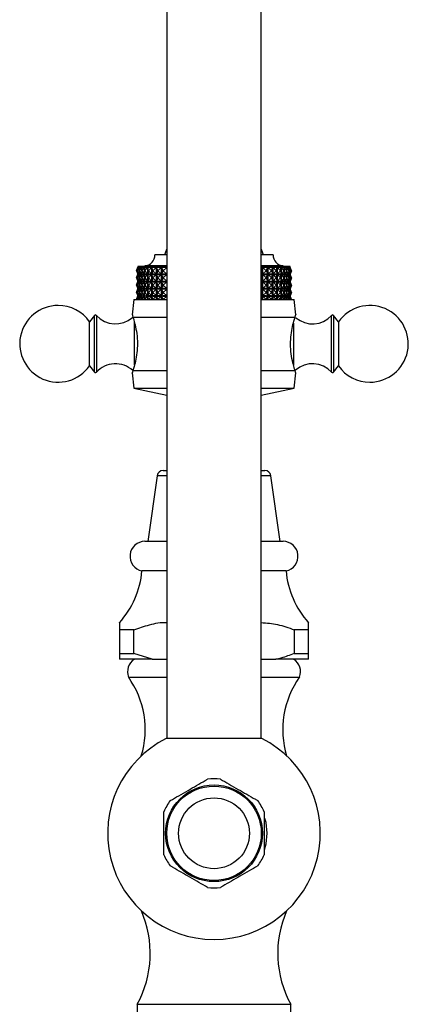
# Model space of a CAD drawing. Units: millimetres. Extents: x 3 to 1996, y 5 to 1995.
# Drawn here: x 967 to 1033, y 1218 to 1385 of the extents above; entities that cross this region are included whole.
import ezdxf

# ---------------------------------------------------------------- set-up
doc = ezdxf.new("R2010")
doc.units = ezdxf.units.MM

msp = doc.modelspace()

# ---------------------------------------------------------------- linework, layer by layer
at = {"color": 7, "linetype": 'Continuous', "lineweight": 25}
for p, q in [((991.64, 1450.94), (991.64, 1263.14)), ((1007.64, 1263.14), (1007.64, 1450.94)), ((991.64, 1345.16), (989.64, 1345.16)), ((1009.64, 1345.16), (1007.64, 1345.16)), ((986.49, 1342.46), (986.75, 1343.08)), ((986.49, 1342.46), (986.74, 1341.85)), ((986.54, 1342.46), (986.85, 1343.08)), ((986.54, 1342.46), (986.75, 1343.08)), ((986.54, 1342.46), (986.85, 1341.85)), ((986.54, 1342.46), (986.74, 1341.85)), ((986.71, 1342.46), (987.08, 1343.08)), ((986.71, 1342.46), (986.85, 1343.08)), ((986.71, 1342.46), (987.07, 1341.85)), ((986.71, 1342.46), (986.85, 1341.85)), ((986.74, 1343.16), (986.74, 1343.06)), ((991.64, 1343.16), (986.74, 1343.16)), ((986.75, 1343.08), (986.75, 1343.08)), ((986.85, 1343.07), (986.85, 1343.08)), ((987, 1342.46), (987.42, 1343.08)), ((987, 1342.46), (987.08, 1343.08)), ((987, 1342.46), (987.42, 1341.85)), ((987, 1342.46), (987.08, 1341.85)), ((987.08, 1343.06), (987.08, 1343.08)), ((987.4, 1342.46), (987.88, 1343.08)), ((987.4, 1342.46), (987.42, 1343.08)), ((987.4, 1342.46), (987.87, 1341.85)), ((987.4, 1342.46), (987.42, 1341.85)), ((987.42, 1342.97), (987.42, 1343.08)), ((987.88, 1343.08), (987.88, 1337.56)), ((987.88, 1337.56), (987.88, 1343.08)), ((987.93, 1342.46), (987.88, 1343.08)), ((987.93, 1342.46), (987.88, 1341.85)), ((991.64, 1343.27), (987.92, 1343.27)), ((987.93, 1342.46), (988.44, 1343.08)), ((987.93, 1342.46), (988.44, 1341.85)), ((988.44, 1337.56), (988.44, 1343.08)), ((988.45, 1343.08), (988.45, 1337.56)), ((988.56, 1342.46), (988.45, 1343.08)), ((988.56, 1342.46), (988.45, 1341.85)), ((988.56, 1342.46), (989.12, 1343.08)), ((988.56, 1342.46), (989.11, 1341.85)), ((989.12, 1343.08), (989.12, 1337.56)), ((989.12, 1337.56), (989.12, 1343.08)), ((989.3, 1342.46), (989.12, 1343.08)), ((989.3, 1342.46), (989.12, 1341.85)), ((989.3, 1342.46), (989.89, 1343.08)), ((989.3, 1342.46), (989.88, 1341.85)), ((989.89, 1343.08), (989.89, 1337.56)), ((989.89, 1337.56), (989.89, 1343.08)), ((990.13, 1342.46), (989.89, 1343.08)), ((990.13, 1342.46), (989.89, 1341.85)), ((990.13, 1342.46), (990.75, 1343.08)), ((990.13, 1342.46), (990.74, 1341.85)), ((990.75, 1343.08), (990.75, 1337.56)), ((990.75, 1337.56), (990.75, 1343.08)), ((991.05, 1342.46), (990.75, 1343.08)), ((991.05, 1342.46), (990.76, 1341.85)), ((991.05, 1342.46), (991.64, 1343.03)), ((991.05, 1342.46), (991.64, 1341.89)), ((1011.35, 1343.27), (1007.64, 1343.27)), ((1012.54, 1343.16), (1007.64, 1343.16)), ((1007.64, 1342.7), (1007.84, 1343.08)), ((1007.84, 1337.56), (1007.84, 1343.08)), ((1007.85, 1343.08), (1007.85, 1337.56)), ((1008.49, 1342.46), (1007.85, 1343.08)), ((1008.49, 1342.46), (1007.86, 1341.85)), ((1008.49, 1342.46), (1008.77, 1343.08)), ((1008.49, 1342.46), (1008.76, 1341.85)), ((1008.77, 1343.08), (1008.77, 1337.56)), ((1008.77, 1337.56), (1008.77, 1343.08)), ((1009.38, 1342.46), (1008.77, 1343.08)), ((1009.38, 1342.46), (1008.78, 1341.85)), ((1009.38, 1342.46), (1009.6, 1343.08)), ((1009.38, 1342.46), (1009.6, 1341.85)), ((1009.6, 1337.56), (1009.6, 1343.08)), ((1009.61, 1343.08), (1009.61, 1337.56)), ((1010.19, 1342.46), (1009.61, 1343.08)), ((1010.19, 1342.46), (1009.61, 1341.85)), ((1010.19, 1342.46), (1010.35, 1343.08)), ((1010.19, 1342.46), (1010.35, 1341.85)), ((1010.35, 1343.08), (1010.35, 1337.56)), ((1010.35, 1337.56), (1010.35, 1343.08)), ((1010.9, 1342.46), (1010.35, 1343.08)), ((1010.9, 1342.46), (1010.36, 1341.85)), ((1010.9, 1342.46), (1010.99, 1343.08)), ((1010.9, 1342.46), (1010.99, 1341.85)), ((1010.99, 1337.56), (1010.99, 1343.08)), ((1011, 1343.08), (1011, 1337.56)), ((1011.5, 1342.46), (1011, 1343.08)), ((1011.5, 1342.46), (1011, 1341.85)), ((1011.5, 1342.46), (1011.53, 1343.08)), ((1011.5, 1342.46), (1011.53, 1341.85)), ((1011.53, 1343.08), (1011.53, 1337.56)), ((1011.53, 1337.56), (1011.53, 1343.08)), ((1011.99, 1342.46), (1011.53, 1343.08)), ((1011.99, 1342.46), (1011.54, 1341.85)), ((1011.96, 1343.08), (1011.96, 1343.03)), ((1011.99, 1342.46), (1011.96, 1343.08)), ((1012.37, 1342.46), (1011.96, 1343.08)), ((1011.99, 1342.46), (1011.96, 1341.85)), ((1012.37, 1342.46), (1011.96, 1341.85)), ((1012.27, 1343.08), (1012.27, 1343.07)), ((1012.37, 1342.46), (1012.27, 1343.08)), ((1012.63, 1342.46), (1012.27, 1343.08)), ((1012.37, 1342.46), (1012.27, 1341.85)), ((1012.63, 1342.46), (1012.27, 1341.85)), ((1012.46, 1343.08), (1012.46, 1343.07)), ((1012.63, 1342.46), (1012.46, 1343.08)), ((1012.76, 1342.46), (1012.46, 1343.08)), ((1012.63, 1342.46), (1012.46, 1341.85)), ((1012.76, 1342.46), (1012.47, 1341.85)), ((1012.54, 1343.08), (1012.54, 1343.16)), ((1012.54, 1343.08), (1012.54, 1343.08)), ((1012.76, 1342.46), (1012.54, 1343.08)), ((1012.78, 1342.46), (1012.54, 1343.08)), ((1012.76, 1342.46), (1012.54, 1341.85)), ((1012.78, 1342.46), (1012.54, 1341.85)), ((986.49, 1341.24), (986.74, 1341.85)), ((986.49, 1341.24), (986.74, 1340.62)), ((986.54, 1341.24), (986.85, 1341.85)), ((986.54, 1341.24), (986.74, 1341.85)), ((986.54, 1341.24), (986.85, 1340.62)), ((986.54, 1341.24), (986.74, 1340.62)), ((986.71, 1341.24), (987.07, 1341.85)), ((986.71, 1341.24), (986.85, 1341.85)), ((986.71, 1341.24), (987.07, 1340.62)), ((986.71, 1341.24), (986.85, 1340.62)), ((986.74, 1341.86), (986.74, 1341.83)), ((986.75, 1341.85), (986.74, 1341.85)), ((986.85, 1341.85), (986.85, 1341.85)), ((986.86, 1341.85), (986.85, 1341.85)), ((986.85, 1341.85), (986.85, 1341.85)), ((987, 1341.24), (987.42, 1341.85)), ((987, 1341.24), (987.08, 1341.85)), ((987, 1341.24), (987.42, 1340.62)), ((987, 1341.24), (987.08, 1340.62)), ((987.07, 1341.85), (987.07, 1341.85)), ((987.08, 1341.84), (987.08, 1341.86)), ((987.09, 1341.85), (987.08, 1341.85)), ((987.4, 1341.24), (987.87, 1341.85)), ((987.4, 1341.24), (987.42, 1341.85)), ((987.42, 1341.85), (987.4, 1341.85)), ((987.4, 1341.24), (987.87, 1340.62)), ((987.4, 1341.24), (987.42, 1340.62)), ((987.42, 1341.74), (987.42, 1341.95)), ((987.44, 1341.85), (987.42, 1341.85)), ((987.42, 1340.52), (987.42, 1340.73)), ((987.87, 1341.85), (987.86, 1341.85)), ((987.93, 1341.24), (987.88, 1341.85)), ((987.9, 1341.85), (987.88, 1341.85)), ((987.93, 1341.24), (987.88, 1340.62)), ((987.93, 1341.24), (988.44, 1341.85)), ((987.93, 1341.24), (988.44, 1340.62)), ((988.44, 1341.85), (988.42, 1341.85)), ((988.56, 1341.24), (988.45, 1341.85)), ((988.48, 1341.85), (988.45, 1341.85)), ((988.56, 1341.24), (988.45, 1340.62)), ((988.56, 1341.24), (989.11, 1341.85)), ((988.56, 1341.24), (989.11, 1340.62)), ((989.11, 1341.85), (989.09, 1341.85)), ((989.3, 1341.24), (989.12, 1341.85)), ((989.15, 1341.85), (989.12, 1341.85)), ((989.3, 1341.24), (989.12, 1340.62)), ((989.3, 1341.24), (989.88, 1341.85)), ((989.3, 1341.24), (989.88, 1340.62)), ((989.88, 1341.85), (989.85, 1341.85)), ((990.13, 1341.24), (989.89, 1341.85)), ((989.93, 1341.85), (989.89, 1341.85)), ((990.13, 1341.24), (989.89, 1340.62)), ((990.13, 1341.24), (990.74, 1341.85)), ((990.13, 1341.24), (990.74, 1340.62)), ((990.74, 1341.85), (990.71, 1341.85)), ((990.79, 1341.85), (990.76, 1341.85)), ((991.05, 1341.24), (990.76, 1341.85)), ((991.05, 1341.24), (990.76, 1340.62)), ((991.05, 1341.24), (991.64, 1341.8)), ((991.05, 1341.24), (991.64, 1340.67)), ((1007.64, 1342.22), (1007.84, 1341.85)), ((1007.64, 1341.47), (1007.84, 1341.85)), ((1007.64, 1341), (1007.84, 1340.62)), ((1007.84, 1341.85), (1007.8, 1341.85)), ((1008.49, 1341.24), (1007.86, 1341.85)), ((1007.89, 1341.85), (1007.86, 1341.85)), ((1008.49, 1341.24), (1007.86, 1340.62)), ((1008.49, 1341.24), (1008.76, 1341.85)), ((1008.49, 1341.24), (1008.76, 1340.62)), ((1008.76, 1341.85), (1008.73, 1341.85)), ((1009.38, 1341.24), (1008.78, 1341.85)), ((1008.81, 1341.85), (1008.78, 1341.85)), ((1009.38, 1341.24), (1008.78, 1340.62)), ((1009.38, 1341.24), (1009.6, 1341.85)), ((1009.38, 1341.24), (1009.6, 1340.62)), ((1009.6, 1341.85), (1009.57, 1341.85)), ((1010.19, 1341.24), (1009.61, 1341.85)), ((1009.64, 1341.85), (1009.61, 1341.85)), ((1010.19, 1341.24), (1009.61, 1340.62)), ((1010.19, 1341.24), (1010.35, 1341.85)), ((1010.19, 1341.24), (1010.35, 1340.62)), ((1010.35, 1341.85), (1010.32, 1341.85)), ((1010.9, 1341.24), (1010.36, 1341.85)), ((1010.38, 1341.85), (1010.36, 1341.85)), ((1010.9, 1341.24), (1010.36, 1340.62)), ((1010.9, 1341.24), (1010.99, 1341.85)), ((1010.9, 1341.24), (1010.99, 1340.62)), ((1010.99, 1341.85), (1010.97, 1341.85)), ((1011.5, 1341.24), (1011, 1341.85)), ((1011.02, 1341.85), (1011, 1341.85)), ((1011.5, 1341.24), (1011, 1340.62)), ((1011.5, 1341.24), (1011.53, 1341.85)), ((1011.5, 1341.24), (1011.53, 1340.62)), ((1011.53, 1341.85), (1011.51, 1341.85)), ((1011.99, 1341.24), (1011.54, 1341.85)), ((1011.55, 1341.85), (1011.54, 1341.85)), ((1011.99, 1341.24), (1011.54, 1340.62)), ((1011.96, 1341.85), (1011.94, 1341.85)), ((1011.96, 1341.9), (1011.96, 1341.8)), ((1011.99, 1341.24), (1011.96, 1341.85)), ((1012.37, 1341.24), (1011.96, 1341.85)), ((1011.97, 1341.85), (1011.96, 1341.85)), ((1011.99, 1341.24), (1011.96, 1340.62)), ((1012.37, 1341.24), (1011.96, 1340.62)), ((1012.27, 1341.85), (1012.26, 1341.85)), ((1012.27, 1341.86), (1012.27, 1341.84)), ((1012.37, 1341.24), (1012.27, 1341.85)), ((1012.63, 1341.24), (1012.27, 1341.85)), ((1012.28, 1341.85), (1012.27, 1341.85)), ((1012.37, 1341.24), (1012.27, 1340.62)), ((1012.63, 1341.24), (1012.27, 1340.62)), ((1012.46, 1341.85), (1012.46, 1341.85)), ((1012.63, 1341.24), (1012.46, 1341.85)), ((1012.63, 1341.24), (1012.46, 1340.62)), ((1012.76, 1341.24), (1012.47, 1341.85)), ((1012.47, 1341.85), (1012.47, 1341.85)), ((1012.76, 1341.24), (1012.47, 1340.62)), ((1012.54, 1341.85), (1012.54, 1341.85)), ((1012.76, 1341.24), (1012.54, 1341.85)), ((1012.78, 1341.24), (1012.54, 1341.85)), ((1012.76, 1341.24), (1012.54, 1340.62)), ((1012.78, 1341.24), (1012.54, 1340.62)), ((986.49, 1340.01), (986.74, 1340.62)), ((986.49, 1340.01), (986.74, 1339.4)), ((986.49, 1338.79), (986.74, 1339.4)), ((986.54, 1340.01), (986.85, 1340.62)), ((986.54, 1340.01), (986.74, 1340.62)), ((986.54, 1340.01), (986.85, 1339.4)), ((986.54, 1340.01), (986.74, 1339.4)), ((986.54, 1338.79), (986.85, 1339.4)), ((986.54, 1338.79), (986.74, 1339.4)), ((986.71, 1340.01), (987.07, 1340.62)), ((986.71, 1340.01), (986.85, 1340.62)), ((986.71, 1340.01), (987.07, 1339.4)), ((986.71, 1340.01), (986.85, 1339.4)), ((986.71, 1338.79), (987.07, 1339.4)), ((986.71, 1338.79), (986.85, 1339.4)), ((986.74, 1340.64), (986.74, 1340.61)), ((986.75, 1340.62), (986.74, 1340.62)), ((986.74, 1339.41), (986.74, 1339.38)), ((986.75, 1339.4), (986.74, 1339.4)), ((986.85, 1340.62), (986.85, 1340.62)), ((986.86, 1340.62), (986.85, 1340.62)), ((986.85, 1340.62), (986.85, 1340.62)), ((986.85, 1339.4), (986.85, 1339.4)), ((986.86, 1339.4), (986.85, 1339.4)), ((986.85, 1339.4), (986.85, 1339.4)), ((987, 1340.01), (987.42, 1340.62)), ((987, 1340.01), (987.08, 1340.62)), ((987, 1340.01), (987.42, 1339.4)), ((987, 1340.01), (987.08, 1339.4)), ((987, 1338.79), (987.42, 1339.4)), ((987, 1338.79), (987.08, 1339.4)), ((987.07, 1340.62), (987.07, 1340.62)), ((987.07, 1339.4), (987.07, 1339.4)), ((987.08, 1340.61), (987.08, 1340.64)), ((987.09, 1340.62), (987.08, 1340.62)), ((987.08, 1339.39), (987.08, 1339.41)), ((987.09, 1339.4), (987.08, 1339.4)), ((987.4, 1340.01), (987.87, 1340.62)), ((987.4, 1340.01), (987.42, 1340.62)), ((987.42, 1340.62), (987.4, 1340.62)), ((987.4, 1340.01), (987.87, 1339.4)), ((987.4, 1340.01), (987.42, 1339.4)), ((987.4, 1338.79), (987.87, 1339.4)), ((987.4, 1338.79), (987.42, 1339.4)), ((987.42, 1339.4), (987.4, 1339.4)), ((987.44, 1340.62), (987.42, 1340.62)), ((987.42, 1339.29), (987.42, 1339.5)), ((987.44, 1339.4), (987.42, 1339.4)), ((987.87, 1340.62), (987.86, 1340.62)), ((987.87, 1339.4), (987.86, 1339.4)), ((987.93, 1340.01), (987.88, 1340.62)), ((987.9, 1340.62), (987.88, 1340.62)), ((987.93, 1340.01), (987.88, 1339.4)), ((987.93, 1338.79), (987.88, 1339.4)), ((987.9, 1339.4), (987.88, 1339.4)), ((987.93, 1340.01), (988.44, 1340.62)), ((987.93, 1340.01), (988.44, 1339.4)), ((987.93, 1338.79), (988.44, 1339.4)), ((988.44, 1340.62), (988.42, 1340.62)), ((988.44, 1339.4), (988.42, 1339.4)), ((988.56, 1340.01), (988.45, 1340.62)), ((988.48, 1340.62), (988.45, 1340.62)), ((988.56, 1340.01), (988.45, 1339.4)), ((988.56, 1338.79), (988.45, 1339.4)), ((988.48, 1339.4), (988.45, 1339.4)), ((988.56, 1340.01), (989.11, 1340.62)), ((988.56, 1340.01), (989.11, 1339.4)), ((988.56, 1338.79), (989.11, 1339.4)), ((989.11, 1340.62), (989.09, 1340.62)), ((989.11, 1339.4), (989.09, 1339.4)), ((989.3, 1340.01), (989.12, 1340.62)), ((989.15, 1340.62), (989.12, 1340.62)), ((989.3, 1340.01), (989.12, 1339.4)), ((989.3, 1338.79), (989.12, 1339.4)), ((989.15, 1339.4), (989.12, 1339.4)), ((989.3, 1340.01), (989.88, 1340.62)), ((989.3, 1340.01), (989.88, 1339.4)), ((989.3, 1338.79), (989.88, 1339.4)), ((989.88, 1340.62), (989.85, 1340.62)), ((989.88, 1339.4), (989.85, 1339.4)), ((990.13, 1340.01), (989.89, 1340.62)), ((989.93, 1340.62), (989.89, 1340.62)), ((990.13, 1340.01), (989.89, 1339.4)), ((990.13, 1338.79), (989.89, 1339.4)), ((989.93, 1339.4), (989.89, 1339.4)), ((990.13, 1340.01), (990.74, 1340.62)), ((990.13, 1340.01), (990.74, 1339.4)), ((990.13, 1338.79), (990.74, 1339.4)), ((990.74, 1340.62), (990.71, 1340.62)), ((990.74, 1339.4), (990.71, 1339.4)), ((990.79, 1340.62), (990.76, 1340.62)), ((991.05, 1340.01), (990.76, 1340.62)), ((991.05, 1340.01), (990.76, 1339.4)), ((990.79, 1339.4), (990.76, 1339.4)), ((991.05, 1338.79), (990.76, 1339.4)), ((991.05, 1340.01), (991.64, 1340.58)), ((991.05, 1340.01), (991.64, 1339.44)), ((991.05, 1338.79), (991.64, 1339.35)), ((1007.64, 1340.25), (1007.84, 1340.62)), ((1007.64, 1339.77), (1007.84, 1339.4)), ((1007.64, 1339.02), (1007.84, 1339.4)), ((1007.84, 1340.62), (1007.8, 1340.62)), ((1007.84, 1339.4), (1007.8, 1339.4)), ((1008.49, 1340.01), (1007.86, 1340.62)), ((1007.89, 1340.62), (1007.86, 1340.62)), ((1008.49, 1340.01), (1007.86, 1339.4)), ((1008.49, 1338.79), (1007.86, 1339.4)), ((1007.89, 1339.4), (1007.86, 1339.4)), ((1008.49, 1340.01), (1008.76, 1340.62)), ((1008.49, 1340.01), (1008.76, 1339.4)), ((1008.49, 1338.79), (1008.76, 1339.4)), ((1008.76, 1340.62), (1008.73, 1340.62)), ((1008.76, 1339.4), (1008.73, 1339.4)), ((1009.38, 1340.01), (1008.78, 1340.62)), ((1008.81, 1340.62), (1008.78, 1340.62)), ((1009.38, 1340.01), (1008.78, 1339.4)), ((1009.38, 1338.79), (1008.78, 1339.4)), ((1008.81, 1339.4), (1008.78, 1339.4)), ((1009.38, 1340.01), (1009.6, 1340.62)), ((1009.38, 1340.01), (1009.6, 1339.4)), ((1009.38, 1338.79), (1009.6, 1339.4)), ((1009.6, 1340.62), (1009.57, 1340.62)), ((1009.6, 1339.4), (1009.57, 1339.4)), ((1010.19, 1340.01), (1009.61, 1340.62)), ((1009.64, 1340.62), (1009.61, 1340.62)), ((1010.19, 1340.01), (1009.61, 1339.4)), ((1010.19, 1338.79), (1009.61, 1339.4)), ((1009.64, 1339.4), (1009.61, 1339.4)), ((1010.19, 1340.01), (1010.35, 1340.62)), ((1010.19, 1340.01), (1010.35, 1339.4)), ((1010.19, 1338.79), (1010.35, 1339.4)), ((1010.35, 1340.62), (1010.32, 1340.62)), ((1010.35, 1339.4), (1010.32, 1339.4)), ((1010.9, 1340.01), (1010.36, 1340.62)), ((1010.38, 1340.62), (1010.36, 1340.62)), ((1010.9, 1340.01), (1010.36, 1339.4)), ((1010.9, 1338.79), (1010.36, 1339.4)), ((1010.38, 1339.4), (1010.36, 1339.4)), ((1010.9, 1340.01), (1010.99, 1340.62)), ((1010.9, 1340.01), (1010.99, 1339.4)), ((1010.9, 1338.79), (1010.99, 1339.4)), ((1010.99, 1340.62), (1010.97, 1340.62)), ((1010.99, 1339.4), (1010.97, 1339.4)), ((1011.5, 1340.01), (1011, 1340.62)), ((1011.02, 1340.62), (1011, 1340.62)), ((1011.5, 1340.01), (1011, 1339.4)), ((1011.5, 1338.79), (1011, 1339.4)), ((1011.02, 1339.4), (1011, 1339.4)), ((1011.5, 1340.01), (1011.53, 1340.62)), ((1011.5, 1340.01), (1011.53, 1339.4)), ((1011.5, 1338.79), (1011.53, 1339.4)), ((1011.53, 1340.62), (1011.51, 1340.62)), ((1011.53, 1339.4), (1011.51, 1339.4)), ((1011.99, 1340.01), (1011.54, 1340.62)), ((1011.55, 1340.62), (1011.54, 1340.62)), ((1011.99, 1340.01), (1011.54, 1339.4)), ((1011.99, 1338.79), (1011.54, 1339.4)), ((1011.55, 1339.4), (1011.54, 1339.4)), ((1011.96, 1340.62), (1011.94, 1340.62)), ((1011.96, 1339.4), (1011.94, 1339.4)), ((1011.96, 1340.67), (1011.96, 1340.58)), ((1011.99, 1340.01), (1011.96, 1340.62)), ((1012.37, 1340.01), (1011.96, 1340.62)), ((1011.97, 1340.62), (1011.96, 1340.62)), ((1011.99, 1340.01), (1011.96, 1339.4)), ((1012.37, 1340.01), (1011.96, 1339.4)), ((1011.96, 1339.45), (1011.96, 1339.35)), ((1011.99, 1338.79), (1011.96, 1339.4)), ((1012.37, 1338.79), (1011.96, 1339.4)), ((1011.97, 1339.4), (1011.96, 1339.4)), ((1012.27, 1340.62), (1012.26, 1340.62)), ((1012.27, 1339.4), (1012.26, 1339.4)), ((1012.27, 1340.63), (1012.27, 1340.62)), ((1012.37, 1340.01), (1012.27, 1340.62)), ((1012.63, 1340.01), (1012.27, 1340.62)), ((1012.28, 1340.62), (1012.27, 1340.62)), ((1012.37, 1340.01), (1012.27, 1339.4)), ((1012.63, 1340.01), (1012.27, 1339.4)), ((1012.27, 1339.41), (1012.27, 1339.39)), ((1012.37, 1338.79), (1012.27, 1339.4)), ((1012.63, 1338.79), (1012.27, 1339.4)), ((1012.28, 1339.4), (1012.27, 1339.4)), ((1012.46, 1340.62), (1012.46, 1340.62)), ((1012.63, 1340.01), (1012.46, 1340.62)), ((1012.63, 1340.01), (1012.46, 1339.4)), ((1012.46, 1339.4), (1012.46, 1339.4)), ((1012.63, 1338.79), (1012.46, 1339.4)), ((1012.76, 1340.01), (1012.47, 1340.62)), ((1012.47, 1340.62), (1012.47, 1340.62)), ((1012.76, 1340.01), (1012.47, 1339.4)), ((1012.76, 1338.79), (1012.47, 1339.4)), ((1012.47, 1339.4), (1012.47, 1339.4)), ((1012.54, 1340.62), (1012.54, 1340.62)), ((1012.76, 1340.01), (1012.54, 1340.62)), ((1012.78, 1340.01), (1012.54, 1340.62)), ((1012.76, 1340.01), (1012.54, 1339.4)), ((1012.78, 1340.01), (1012.54, 1339.4)), ((1012.54, 1339.4), (1012.54, 1339.4)), ((1012.76, 1338.79), (1012.54, 1339.4)), ((1012.78, 1338.79), (1012.54, 1339.4)), ((986.04, 1337.56), (985.78, 1335)), ((986.04, 1337.56), (991.69, 1337.56)), ((986.49, 1338.79), (986.74, 1338.17)), ((986.49, 1337.56), (986.74, 1338.17)), ((986.54, 1338.79), (986.85, 1338.17)), ((986.54, 1338.79), (986.74, 1338.17)), ((986.54, 1337.56), (986.85, 1338.17)), ((986.54, 1337.56), (986.74, 1338.17)), ((986.71, 1338.79), (987.07, 1338.17)), ((986.71, 1338.79), (986.85, 1338.17)), ((986.71, 1337.56), (987.07, 1338.17)), ((986.71, 1337.56), (986.85, 1338.17)), ((986.74, 1338.19), (986.74, 1338.16)), ((986.75, 1338.17), (986.74, 1338.17)), ((986.85, 1338.17), (986.85, 1338.17)), ((986.86, 1338.17), (986.85, 1338.17)), ((986.85, 1338.17), (986.85, 1338.17)), ((987, 1338.79), (987.42, 1338.17)), ((987, 1338.79), (987.08, 1338.17)), ((987, 1337.56), (987.42, 1338.17)), ((987, 1337.56), (987.08, 1338.17)), ((987.07, 1338.17), (987.07, 1338.17)), ((987.08, 1338.16), (987.08, 1338.19)), ((987.09, 1338.17), (987.08, 1338.17)), ((987.4, 1338.79), (987.87, 1338.17)), ((987.4, 1338.79), (987.42, 1338.17)), ((987.4, 1337.56), (987.87, 1338.17)), ((987.4, 1337.56), (987.42, 1338.17)), ((987.42, 1338.17), (987.4, 1338.17)), ((987.42, 1338.07), (987.42, 1338.28)), ((987.44, 1338.17), (987.42, 1338.17)), ((987.87, 1338.17), (987.86, 1338.17)), ((987.93, 1338.79), (987.88, 1338.17)), ((987.93, 1337.56), (987.88, 1338.17)), ((987.9, 1338.17), (987.88, 1338.17)), ((987.93, 1338.79), (988.44, 1338.17)), ((987.93, 1337.56), (988.44, 1338.17)), ((988.44, 1338.17), (988.42, 1338.17)), ((988.56, 1338.79), (988.45, 1338.17)), ((988.56, 1337.56), (988.45, 1338.17)), ((988.48, 1338.17), (988.45, 1338.17)), ((988.56, 1338.79), (989.11, 1338.17)), ((988.56, 1337.56), (989.11, 1338.17)), ((989.11, 1338.17), (989.09, 1338.17)), ((989.3, 1338.79), (989.12, 1338.17)), ((989.3, 1337.56), (989.12, 1338.17)), ((989.15, 1338.17), (989.12, 1338.17)), ((989.3, 1338.79), (989.88, 1338.17)), ((989.3, 1337.56), (989.88, 1338.17)), ((989.88, 1338.17), (989.85, 1338.17)), ((990.13, 1338.79), (989.89, 1338.17)), ((990.13, 1337.56), (989.89, 1338.17)), ((989.93, 1338.17), (989.89, 1338.17)), ((990.13, 1338.79), (990.74, 1338.17)), ((990.13, 1337.56), (990.74, 1338.17)), ((990.74, 1338.17), (990.71, 1338.17)), ((991.05, 1338.79), (990.76, 1338.17)), ((991.05, 1337.56), (990.76, 1338.17)), ((990.79, 1338.17), (990.76, 1338.17)), ((991.05, 1338.79), (991.64, 1338.22)), ((991.05, 1337.56), (991.64, 1338.13)), ((1007.51, 1337.56), (1013.24, 1337.56)), ((1007.64, 1338.55), (1007.84, 1338.17)), ((1007.64, 1337.8), (1007.84, 1338.17)), ((1007.84, 1338.17), (1007.8, 1338.17)), ((1008.49, 1338.79), (1007.86, 1338.17)), ((1008.49, 1337.56), (1007.86, 1338.17)), ((1007.89, 1338.17), (1007.86, 1338.17)), ((1008.49, 1338.79), (1008.76, 1338.17)), ((1008.49, 1337.56), (1008.76, 1338.17)), ((1008.76, 1338.17), (1008.73, 1338.17)), ((1009.38, 1338.79), (1008.78, 1338.17)), ((1009.38, 1337.56), (1008.78, 1338.17)), ((1008.81, 1338.17), (1008.78, 1338.17)), ((1009.38, 1338.79), (1009.6, 1338.17)), ((1009.38, 1337.56), (1009.6, 1338.17)), ((1009.6, 1338.17), (1009.57, 1338.17)), ((1010.19, 1338.79), (1009.61, 1338.17)), ((1010.19, 1337.56), (1009.61, 1338.17)), ((1009.64, 1338.17), (1009.61, 1338.17)), ((1010.19, 1338.79), (1010.35, 1338.17)), ((1010.19, 1337.56), (1010.35, 1338.17)), ((1010.35, 1338.17), (1010.32, 1338.17)), ((1010.9, 1338.79), (1010.36, 1338.17)), ((1010.9, 1337.56), (1010.36, 1338.17)), ((1010.38, 1338.17), (1010.36, 1338.17)), ((1010.9, 1338.79), (1010.99, 1338.17)), ((1010.9, 1337.56), (1010.99, 1338.17)), ((1010.99, 1338.17), (1010.97, 1338.17)), ((1011.5, 1338.79), (1011, 1338.17)), ((1011.5, 1337.56), (1011, 1338.17)), ((1011.02, 1338.17), (1011, 1338.17)), ((1011.5, 1338.79), (1011.53, 1338.17)), ((1011.5, 1337.56), (1011.53, 1338.17)), ((1011.53, 1338.17), (1011.51, 1338.17)), ((1011.99, 1338.79), (1011.54, 1338.17)), ((1011.99, 1337.56), (1011.54, 1338.17)), ((1011.55, 1338.17), (1011.54, 1338.17)), ((1011.96, 1338.17), (1011.94, 1338.17)), ((1011.99, 1338.79), (1011.96, 1338.17)), ((1012.37, 1338.79), (1011.96, 1338.17)), ((1011.96, 1338.22), (1011.96, 1338.13)), ((1011.99, 1337.56), (1011.96, 1338.17)), ((1012.37, 1337.56), (1011.96, 1338.17)), ((1011.97, 1338.17), (1011.96, 1338.17)), ((1012.27, 1338.17), (1012.26, 1338.17)), ((1012.37, 1338.79), (1012.27, 1338.17)), ((1012.63, 1338.79), (1012.27, 1338.17)), ((1012.27, 1338.18), (1012.27, 1338.17)), ((1012.37, 1337.56), (1012.27, 1338.17)), ((1012.63, 1337.56), (1012.27, 1338.17)), ((1012.28, 1338.17), (1012.27, 1338.17)), ((1012.63, 1338.79), (1012.46, 1338.17)), ((1012.46, 1338.17), (1012.46, 1338.17)), ((1012.63, 1337.56), (1012.46, 1338.17)), ((1012.76, 1338.79), (1012.47, 1338.17)), ((1012.76, 1337.56), (1012.47, 1338.17)), ((1012.47, 1338.17), (1012.47, 1338.17)), ((1012.76, 1338.79), (1012.54, 1338.17)), ((1012.78, 1338.79), (1012.54, 1338.17)), ((1012.54, 1338.17), (1012.54, 1338.17)), ((1012.76, 1337.56), (1012.54, 1338.17)), ((1012.78, 1337.56), (1012.54, 1338.17)), ((1013.49, 1335), (1013.24, 1337.56)), ((979.41, 1334.87), (978.56, 1333.79)), ((979.41, 1325.44), (979.41, 1334.87)), ((979.72, 1334.88), (979.72, 1325.24)), ((985.91, 1334.56), (991.64, 1334.56)), ((1007.64, 1334.56), (1013.37, 1334.56)), ((1019.56, 1334.7), (1019.56, 1334.88)), ((1019.56, 1325.24), (1019.56, 1334.7)), ((1020.71, 1333.79), (1019.86, 1334.87)), ((1019.86, 1334.87), (1019.86, 1325.25)), ((978.56, 1326.34), (978.56, 1333.79)), ((986.19, 1326.51), (986.19, 1333.67)), ((1013.08, 1333.58), (1013.08, 1326.47)), ((1020.71, 1333.79), (1020.71, 1326.34)), ((978.56, 1326.34), (979.41, 1325.25)), ((1019.86, 1325.25), (1020.71, 1326.34)), ((979.41, 1325.25), (979.41, 1325.44)), ((985.78, 1325.12), (986.04, 1322.56)), ((985.91, 1325.56), (991.64, 1325.56)), ((1007.64, 1325.56), (1013.37, 1325.56)), ((1013.24, 1322.56), (1013.49, 1325.12)), ((986.04, 1322.56), (991.64, 1321.38)), ((986.04, 1322.56), (991.64, 1322.56)), ((1007.64, 1321.38), (1013.24, 1322.56)), ((1007.64, 1322.56), (1013.24, 1322.56)), ((990.02, 1307.7), (988.44, 1296.56)), ((991.64, 1307.7), (990.02, 1307.7)), ((991.01, 1308.56), (991.64, 1308.56)), ((1007.64, 1308.56), (1008.27, 1308.56)), ((1009.26, 1307.7), (1007.64, 1307.7)), ((1010.84, 1296.56), (1009.26, 1307.7)), ((991.64, 1296.56), (987.94, 1296.56)), ((1011.34, 1296.56), (1007.64, 1296.56)), ((991.64, 1291.56), (987.44, 1291.56)), ((1011.84, 1291.56), (1007.64, 1291.56)), ((986.05, 1281.56), (983.64, 1281.56)), ((983.64, 1281.56), (983.64, 1277.56)), ((986.05, 1277.56), (986.05, 1281.56)), ((1015.64, 1281.56), (1013.22, 1281.56)), ((1013.22, 1281.56), (1013.22, 1277.56)), ((1015.64, 1277.56), (1015.64, 1281.56)), ((983.64, 1277.56), (983.64, 1276.56)), ((983.64, 1277.56), (986.05, 1277.56)), ((989.18, 1276.56), (986.05, 1277.56)), ((1013.22, 1277.56), (1015.64, 1277.56)), ((989.18, 1276.56), (983.64, 1276.56)), ((989.18, 1276.56), (991.64, 1276.56)), ((1007.64, 1276.56), (1010.1, 1276.56)), ((1015.64, 1276.56), (1010.1, 1276.56)), ((985.14, 1273.56), (991.64, 1273.56)), ((1007.64, 1273.56), (1014.14, 1273.56)), ((1007.74, 1263.14), (991.54, 1263.14)), ((986.64, 1218.06), (986.64, 1216.56)), ((986.64, 1218.06), (1012.64, 1218.06)), ((1012.64, 1216.56), (1012.64, 1218.06))]:
    msp.add_line(p, q, dxfattribs=at)
at = {"color": 7, "linetype": 'Continuous', "lineweight": 25, "flags": 128}
for points in [[(991.64, 1346.16), (991.52, 1345.89), (991.28, 1345.16)], [(1008, 1345.16), (1007.76, 1345.89), (1007.64, 1346.16)], [(1008.64, 1247.06), (1008.45, 1248.87), (1008.27, 1249.59)], [(1008.2, 1244.28), (1008.45, 1245.25), (1008.64, 1247.06)]]:
    msp.add_lwpolyline(points, dxfattribs=at)
at = {"color": 7, "linetype": 'Continuous', "lineweight": 25}
for radius in [8.19, 8, 6]:
    msp.add_circle((999.64, 1247.06), radius, dxfattribs=at)
for centre, radius, start, end in [((987.74, 1345.16), 1.9, 275.5962, 0), ((1011.54, 1345.16), 1.9, 180, 264.4038), ((978.12, 1443.27), 100.48, 274.9175, 275.5962), ((1021.15, 1443.27), 100.48, 264.4038, 265.0825), ((973.24, 1330.06), 6.5, 90, 325.0349), ((973.24, 1330.06), 6.5, 34.9651, 90), ((1026.04, 1330.06), 6.5, 270, 145.0349), ((979.57, 1334.75), 0.2, 41.9847, 141.8924), ((982.95, 1337.78), 4.34, 221.9847, 311.6657), ((1016.33, 1337.78), 4.34, 229.422, 318.0153), ((1019.7, 1334.75), 0.2, 38.1076, 138.0153), ((982.95, 1322.34), 4.34, 47.6835, 138.0153), ((1016.33, 1322.34), 4.34, 41.9847, 131.6657), ((1026.04, 1330.06), 6.5, 214.9651, 270), ((979.57, 1325.38), 0.2, 218.1076, 318.0153), ((1019.7, 1325.38), 0.2, 221.9847, 321.8924), ((991.01, 1307.56), 1, 90, 171.9368), ((1008.27, 1307.56), 1, 8.0632, 90), ((987.94, 1294.04), 2.53, 90, 258.5788), ((1011.34, 1294.04), 2.53, 281.4212, 90), ((972.49, 1292.83), 15, 317.8324, 355.1333), ((1026.78, 1292.83), 15, 184.8667, 222.1407), ((987.55, 1274.42), 2.56, 123.4185, 199.7116), ((1011.73, 1274.42), 2.56, 340.2884, 56.5815), ((972.63, 1264.65), 15.36, 343.1256, 35.4713), ((1026.64, 1264.65), 15.36, 144.5287, 196.8744), ((999.64, 1247.06), 18, 116.7437, 270), ((999.64, 1247.06), 18, 270, 63.2563), ((999.64, 1247.06), 9.25, 83.2315, 96.7685), ((999.64, 1247.06), 9.25, 143.2315, 156.7685), ((999.64, 1247.06), 9.25, 23.2315, 36.7685), ((999.64, 1247.06), 9.25, 203.2315, 216.7685), ((999.64, 1247.06), 9.25, 323.2315, 336.7685), ((999.64, 1247.06), 9.25, 263.2315, 276.7685), ((970.77, 1226.7), 18.07, 331.429, 23.5741), ((1028.5, 1226.7), 18.07, 156.4259, 208.571)]:
    msp.add_arc(centre, radius, start, end, dxfattribs=at)
for centre, major_axis, ratio, start_param, end_param in [((999.64, 1373.14), (12.87, 30.1), 0.031052, 3.10695, 3.202782), ((999.64, 1373.14), (12.75, 30.09), 0.065979, 3.12162, 3.217452), ((999.64, 1373.14), (12.54, 30.07), 0.100764, 3.135665, 3.231497), ((999.64, 1373.14), (12.24, 30.05), 0.135311, 3.148738, 3.24457), ((999.64, 1373.14), (11.85, 30.03), 0.169498, 3.160473, 3.256305), ((999.64, 1373.14), (11.37, 30.01), 0.203165, 3.170483, 3.266315), ((999.64, 1373.14), (10.78, 29.99), 0.236104, 3.178357, 3.274189), ((999.64, 1373.14), (10.09, 29.98), 0.268043, 3.183665, 3.279497), ((999.64, 1373.14), (9.29, 29.97), 0.29863, 3.185973, 3.281805), ((999.64, 1373.14), (-8.64, 29.97), 0.319717, 3.07707, 3.097651), ((999.64, 1373.14), (-9.52, 29.97), 0.290379, 3.001691, 3.097523), ((999.64, 1373.14), (-10.29, 29.98), 0.259381, 3.004867, 3.100699), ((999.64, 1373.14), (-10.95, 30), 0.227136, 3.010924, 3.106756), ((999.64, 1373.14), (-11.51, 30.02), 0.193973, 3.019427, 3.115259), ((999.64, 1373.14), (-11.97, 30.04), 0.160144, 3.029951, 3.125783), ((999.64, 1373.14), (-12.33, 30.06), 0.125844, 3.042092, 3.137924), ((999.64, 1373.14), (-12.6, 30.08), 0.091221, 3.055467, 3.151299), ((999.64, 1373.14), (-12.79, 30.09), 0.056388, 3.069718, 3.16555), ((999.64, 1373.14), (-12.88, 30.1), 0.021436, 3.084501, 3.180333), ((999.64, 1311.78), (-12.87, 30.1), 0.031052, 6.225886, 6.313938), ((999.64, 1371.92), (12.87, 30.1), 0.031052, 3.11084, 3.198892), ((999.64, 1311.78), (-12.75, 30.09), 0.065979, 6.211216, 6.299268), ((999.64, 1371.92), (12.75, 30.09), 0.065979, 3.12551, 3.213562), ((999.64, 1311.78), (-12.54, 30.07), 0.100764, 6.197171, 6.285223), ((999.64, 1371.92), (12.54, 30.07), 0.100764, 3.139555, 3.227607), ((999.64, 1311.78), (-12.24, 30.05), 0.135311, 6.184098, 6.27215), ((999.64, 1371.92), (12.24, 30.05), 0.135311, 3.152628, 3.24068), ((999.64, 1311.78), (-11.85, 30.03), 0.169498, 6.172363, 6.260415), ((999.64, 1371.92), (11.85, 30.03), 0.169498, 3.164363, 3.252415), ((999.64, 1311.78), (-11.37, 30.01), 0.203165, 6.162353, 6.250405), ((999.64, 1371.92), (11.37, 30.01), 0.203165, 3.174373, 3.262425), ((999.64, 1311.78), (-10.78, 29.99), 0.236104, 6.154479, 6.242531), ((999.64, 1371.92), (10.78, 29.99), 0.236104, 3.182247, 3.270299), ((999.64, 1311.78), (-10.09, 29.98), 0.268043, 6.149171, 6.237223), ((999.64, 1371.92), (10.09, 29.98), 0.268043, 3.187555, 3.275607), ((999.64, 1311.78), (-9.29, 29.97), 0.29863, 6.146863, 6.234915), ((999.64, 1371.92), (9.29, 29.97), 0.29863, 3.189863, 3.277915), ((999.64, 1311.78), (8.64, 29.97), 0.319717, 0.047832, 0.064522), ((999.64, 1371.92), (-8.64, 29.97), 0.319717, 3.07707, 3.093761), ((999.64, 1311.78), (9.52, 29.97), 0.290379, 0.047959, 0.136012), ((999.64, 1371.92), (-9.52, 29.97), 0.290379, 3.005581, 3.093633), ((999.64, 1311.78), (10.29, 29.98), 0.259381, 0.044784, 0.132836), ((999.64, 1371.92), (-10.29, 29.98), 0.259381, 3.008757, 3.096809), ((999.64, 1311.78), (10.95, 30), 0.227136, 0.038727, 0.126779), ((999.64, 1371.92), (-10.95, 30), 0.227136, 3.014814, 3.102866), ((999.64, 1311.78), (11.51, 30.02), 0.193973, 0.030224, 0.118276), ((999.64, 1371.92), (-11.51, 30.02), 0.193973, 3.023317, 3.111369), ((999.64, 1311.78), (11.97, 30.04), 0.160144, 0.019699, 0.107752), ((999.64, 1371.92), (-11.97, 30.04), 0.160144, 3.033841, 3.121893), ((999.64, 1311.78), (12.33, 30.06), 0.125844, 0.007559, 0.095611), ((999.64, 1371.92), (-12.33, 30.06), 0.125844, 3.045982, 3.134034), ((999.64, 1311.78), (12.6, 30.08), 0.091221, 6.277369, 6.365421), ((999.64, 1371.92), (-12.6, 30.08), 0.091221, 3.059357, 3.147409), ((999.64, 1311.78), (12.79, 30.09), 0.056388, 6.263118, 6.35117), ((999.64, 1371.92), (-12.79, 30.09), 0.056388, 3.073608, 3.16166), ((999.64, 1311.78), (12.88, 30.1), 0.021436, 6.248335, 6.336387), ((999.64, 1371.92), (-12.88, 30.1), 0.021436, 3.088391, 3.176443), ((999.64, 1310.55), (-12.87, 30.1), 0.031052, 6.225886, 6.313938), ((999.64, 1370.69), (12.87, 30.1), 0.031052, 3.11084, 3.198892), ((999.64, 1309.33), (-12.87, 30.1), 0.031052, 6.225886, 6.313938), ((999.64, 1369.47), (12.87, 30.1), 0.031052, 3.11084, 3.198892), ((999.64, 1310.55), (-12.75, 30.09), 0.065979, 6.211216, 6.299268), ((999.64, 1370.69), (12.75, 30.09), 0.065979, 3.12551, 3.213562), ((999.64, 1309.33), (-12.75, 30.09), 0.065979, 6.211216, 6.299268), ((999.64, 1369.47), (12.75, 30.09), 0.065979, 3.12551, 3.213562), ((999.64, 1310.55), (-12.54, 30.07), 0.100764, 6.197171, 6.285223), ((999.64, 1370.69), (12.54, 30.07), 0.100764, 3.139555, 3.227607), ((999.64, 1309.33), (-12.54, 30.07), 0.100764, 6.197171, 6.285223), ((999.64, 1369.47), (12.54, 30.07), 0.100764, 3.139555, 3.227607), ((999.64, 1310.55), (-12.24, 30.05), 0.135311, 6.184098, 6.27215), ((999.64, 1370.69), (12.24, 30.05), 0.135311, 3.152628, 3.24068), ((999.64, 1309.33), (-12.24, 30.05), 0.135311, 6.184098, 6.27215), ((999.64, 1369.47), (12.24, 30.05), 0.135311, 3.152628, 3.24068), ((999.64, 1310.55), (-11.85, 30.03), 0.169498, 6.172363, 6.260415), ((999.64, 1370.69), (11.85, 30.03), 0.169498, 3.164363, 3.252415), ((999.64, 1309.33), (-11.85, 30.03), 0.169498, 6.172363, 6.260415), ((999.64, 1369.47), (11.85, 30.03), 0.169498, 3.164363, 3.252415), ((999.64, 1310.55), (-11.37, 30.01), 0.203165, 6.162353, 6.250405), ((999.64, 1370.69), (11.37, 30.01), 0.203165, 3.174373, 3.262425), ((999.64, 1309.33), (-11.37, 30.01), 0.203165, 6.162353, 6.250405), ((999.64, 1369.47), (11.37, 30.01), 0.203165, 3.174373, 3.262425), ((999.64, 1310.55), (-10.78, 29.99), 0.236104, 6.154479, 6.242531), ((999.64, 1370.69), (10.78, 29.99), 0.236104, 3.182247, 3.270299), ((999.64, 1309.33), (-10.78, 29.99), 0.236104, 6.154479, 6.242531), ((999.64, 1369.47), (10.78, 29.99), 0.236104, 3.182247, 3.270299), ((999.64, 1310.55), (-10.09, 29.98), 0.268043, 6.149171, 6.237223), ((999.64, 1370.69), (10.09, 29.98), 0.268043, 3.187555, 3.275607), ((999.64, 1309.33), (-10.09, 29.98), 0.268043, 6.149171, 6.237223), ((999.64, 1369.47), (10.09, 29.98), 0.268043, 3.187555, 3.275607), ((999.64, 1310.55), (-9.29, 29.97), 0.29863, 6.146863, 6.234915), ((999.64, 1370.69), (9.29, 29.97), 0.29863, 3.189863, 3.277915), ((999.64, 1309.33), (-9.29, 29.97), 0.29863, 6.146863, 6.234915), ((999.64, 1369.47), (9.29, 29.97), 0.29863, 3.189863, 3.277915), ((999.64, 1310.55), (8.64, 29.97), 0.319717, 0.047832, 0.064522), ((999.64, 1370.69), (-8.64, 29.97), 0.319717, 3.07707, 3.093761), ((999.64, 1309.33), (8.64, 29.97), 0.319717, 0.047832, 0.064522), ((999.64, 1369.47), (-8.64, 29.97), 0.319717, 3.07707, 3.093761), ((999.64, 1310.55), (9.52, 29.97), 0.290379, 0.047959, 0.136012), ((999.64, 1370.69), (-9.52, 29.97), 0.290379, 3.005581, 3.093633), ((999.64, 1309.33), (9.52, 29.97), 0.290379, 0.047959, 0.136012), ((999.64, 1369.47), (-9.52, 29.97), 0.290379, 3.005581, 3.093633), ((999.64, 1310.55), (10.29, 29.98), 0.259381, 0.044784, 0.132836), ((999.64, 1370.69), (-10.29, 29.98), 0.259381, 3.008757, 3.096809), ((999.64, 1309.33), (10.29, 29.98), 0.259381, 0.044784, 0.132836), ((999.64, 1369.47), (-10.29, 29.98), 0.259381, 3.008757, 3.096809), ((999.64, 1310.55), (10.95, 30), 0.227136, 0.038727, 0.126779), ((999.64, 1370.69), (-10.95, 30), 0.227136, 3.014814, 3.102866), ((999.64, 1309.33), (10.95, 30), 0.227136, 0.038727, 0.126779), ((999.64, 1369.47), (-10.95, 30), 0.227136, 3.014814, 3.102866), ((999.64, 1310.55), (11.51, 30.02), 0.193973, 0.030224, 0.118276), ((999.64, 1370.69), (-11.51, 30.02), 0.193973, 3.023317, 3.111369), ((999.64, 1309.33), (11.51, 30.02), 0.193973, 0.030224, 0.118276), ((999.64, 1369.47), (-11.51, 30.02), 0.193973, 3.023317, 3.111369), ((999.64, 1310.55), (11.97, 30.04), 0.160144, 0.019699, 0.107752), ((999.64, 1370.69), (-11.97, 30.04), 0.160144, 3.033841, 3.121893), ((999.64, 1309.33), (11.97, 30.04), 0.160144, 0.019699, 0.107752), ((999.64, 1369.47), (-11.97, 30.04), 0.160144, 3.033841, 3.121893), ((999.64, 1310.55), (12.33, 30.06), 0.125844, 0.007559, 0.095611), ((999.64, 1370.69), (-12.33, 30.06), 0.125844, 3.045982, 3.134034), ((999.64, 1309.33), (12.33, 30.06), 0.125844, 0.007559, 0.095611), ((999.64, 1369.47), (-12.33, 30.06), 0.125844, 3.045982, 3.134034), ((999.64, 1310.55), (12.6, 30.08), 0.091221, 6.277369, 6.365421), ((999.64, 1370.69), (-12.6, 30.08), 0.091221, 3.059357, 3.147409), ((999.64, 1309.33), (12.6, 30.08), 0.091221, 6.277369, 6.365421), ((999.64, 1369.47), (-12.6, 30.08), 0.091221, 3.059357, 3.147409), ((999.64, 1310.55), (12.79, 30.09), 0.056388, 6.263118, 6.35117), ((999.64, 1370.69), (-12.79, 30.09), 0.056388, 3.073608, 3.16166), ((999.64, 1309.33), (12.79, 30.09), 0.056388, 6.263118, 6.35117), ((999.64, 1369.47), (-12.79, 30.09), 0.056388, 3.073608, 3.16166), ((999.64, 1310.55), (12.88, 30.1), 0.021436, 6.248335, 6.336387), ((999.64, 1370.69), (-12.88, 30.1), 0.021436, 3.088391, 3.176443), ((999.64, 1309.33), (12.88, 30.1), 0.021436, 6.248335, 6.336387), ((999.64, 1369.47), (-12.88, 30.1), 0.021436, 3.088391, 3.176443), ((999.64, 1308.1), (-12.87, 30.1), 0.031052, 6.225886, 6.313938), ((999.64, 1368.24), (12.87, 30.1), 0.031052, 3.11084, 3.198892), ((999.64, 1308.1), (-12.75, 30.09), 0.065979, 6.211216, 6.299268), ((999.64, 1368.24), (12.75, 30.09), 0.065979, 3.12551, 3.213562), ((999.64, 1308.1), (-12.54, 30.07), 0.100764, 6.197171, 6.285223), ((999.64, 1368.24), (12.54, 30.07), 0.100764, 3.139555, 3.227607), ((999.64, 1308.1), (-12.24, 30.05), 0.135311, 6.184098, 6.27215), ((999.64, 1368.24), (12.24, 30.05), 0.135311, 3.152628, 3.24068), ((999.64, 1308.1), (-11.85, 30.03), 0.169498, 6.172363, 6.260415), ((999.64, 1368.24), (11.85, 30.03), 0.169498, 3.164363, 3.252415), ((999.64, 1308.1), (-11.37, 30.01), 0.203165, 6.162353, 6.250405), ((999.64, 1368.24), (11.37, 30.01), 0.203165, 3.174373, 3.262425), ((999.64, 1308.1), (-10.78, 29.99), 0.236104, 6.154479, 6.242531), ((999.64, 1368.24), (10.78, 29.99), 0.236104, 3.182247, 3.270299), ((999.64, 1308.1), (-10.09, 29.98), 0.268043, 6.149171, 6.237223), ((999.64, 1368.24), (10.09, 29.98), 0.268043, 3.187555, 3.275607), ((999.64, 1308.1), (-9.29, 29.97), 0.29863, 6.146863, 6.234915), ((999.64, 1368.24), (9.29, 29.97), 0.29863, 3.189863, 3.277915), ((999.64, 1308.1), (8.64, 29.97), 0.319717, 0.047832, 0.064522), ((999.64, 1368.24), (-8.64, 29.97), 0.319717, 3.07707, 3.093761), ((999.64, 1308.1), (9.52, 29.97), 0.290379, 0.047959, 0.136012), ((999.64, 1368.24), (-9.52, 29.97), 0.290379, 3.005581, 3.093633), ((999.64, 1308.1), (10.29, 29.98), 0.259381, 0.044784, 0.132836), ((999.64, 1368.24), (-10.29, 29.98), 0.259381, 3.008757, 3.096809), ((999.64, 1308.1), (10.95, 30), 0.227136, 0.038727, 0.126779), ((999.64, 1368.24), (-10.95, 30), 0.227136, 3.014814, 3.102866), ((999.64, 1308.1), (11.51, 30.02), 0.193973, 0.030224, 0.118276), ((999.64, 1368.24), (-11.51, 30.02), 0.193973, 3.023317, 3.111369), ((999.64, 1308.1), (11.97, 30.04), 0.160144, 0.019699, 0.107752), ((999.64, 1368.24), (-11.97, 30.04), 0.160144, 3.033841, 3.121893), ((999.64, 1308.1), (12.33, 30.06), 0.125844, 0.007559, 0.095611), ((999.64, 1368.24), (-12.33, 30.06), 0.125844, 3.045982, 3.134034), ((999.64, 1308.1), (12.6, 30.08), 0.091221, 6.277369, 6.365421), ((999.64, 1368.24), (-12.6, 30.08), 0.091221, 3.059357, 3.147409), ((999.64, 1308.1), (12.79, 30.09), 0.056388, 6.263118, 6.35117), ((999.64, 1368.24), (-12.79, 30.09), 0.056388, 3.073608, 3.16166), ((999.64, 1308.1), (12.88, 30.1), 0.021436, 6.248335, 6.336387), ((999.64, 1368.24), (-12.88, 30.1), 0.021436, 3.088391, 3.176443)]:
    msp.add_ellipse(centre, major_axis=major_axis, ratio=ratio, start_param=start_param, end_param=end_param, dxfattribs=at)
for points, knots in [([(985.8, 1335), (985.8, 1335), (985.8, 1335.02), (985.87, 1334.72), (985.91, 1334.56)], [0, 0, 0, 0, 0.460678, 1, 1, 1, 1]), ([(985.91, 1334.56), (986, 1334.26), (986.19, 1333.66), (986.52, 1332.22), (986.69, 1330.58), (986.65, 1328.91), (986.42, 1327.41), (986.13, 1326.25), (985.98, 1325.77), (985.91, 1325.56)], [0, 0, 0, 0, 0.152811, 0.305552, 0.458106, 0.601643, 0.741339, 0.887817, 1, 1, 1, 1]), ([(1013.37, 1325.56), (1013.27, 1325.86), (1013.08, 1326.46), (1012.75, 1327.9), (1012.58, 1329.54), (1012.63, 1331.21), (1012.85, 1332.71), (1013.14, 1333.87), (1013.3, 1334.35), (1013.37, 1334.56)], [0, 0, 0, 0, 0.152811, 0.305552, 0.458106, 0.601643, 0.741339, 0.887817, 1, 1, 1, 1]), ([(1013.37, 1334.56), (1013.42, 1334.78), (1013.49, 1335.08), (1013.48, 1335.02), (1013.47, 1335)], [0, 0, 0, 0, 0.729941, 1, 1, 1, 1]), ([(985.91, 1325.56), (985.86, 1325.34), (985.78, 1325.04), (985.8, 1325.11), (985.8, 1325.12)], [0, 0, 0, 0, 0.729941, 1, 1, 1, 1]), ([(1013.47, 1325.12), (1013.47, 1325.12), (1013.48, 1325.1), (1013.4, 1325.4), (1013.37, 1325.56)], [0, 0, 0, 0, 0.460678, 1, 1, 1, 1]), ([(983.64, 1282.74), (983.64, 1282.76), (983.64, 1282.87), (983.64, 1282.42), (983.64, 1281.85), (983.64, 1281.56)], [0, 0, 0, 0, 0.081412, 0.535252, 1, 1, 1, 1]), ([(986.05, 1281.56), (986.94, 1281.86), (988.73, 1282.47), (990.64, 1282.91), (991.61, 1282.79), (991.64, 1282.79)], [0, 0, 0, 0, 0.488502, 0.986786, 1, 1, 1, 1]), ([(1007.64, 1282.79), (1008.56, 1282.72), (1010.47, 1282.58), (1012.28, 1281.91), (1013.22, 1281.56)], [0, 0, 0, 0, 0.485259, 1, 1, 1, 1]), ([(1015.64, 1281.56), (1015.64, 1281.92), (1015.64, 1282.61), (1015.64, 1282.7), (1015.64, 1282.74)], [0, 0, 0, 0, 0.533628, 1, 1, 1, 1]), ([(1013.22, 1277.56), (1012.48, 1277.27), (1011.46, 1276.86), (1010.39, 1276.63), (1010.1, 1276.56)], [0, 0, 0, 0, 0.721223, 1, 1, 1, 1]), ([(1015.64, 1276.56), (1015.64, 1276.67), (1015.64, 1276.92), (1015.64, 1277.33), (1015.64, 1277.56)], [0, 0, 0, 0, 0.4509416, 1, 1, 1, 1]), ([(992.23, 1252.6), (992.71, 1252.87), (993.68, 1253.44), (995.2, 1254.31), (996.71, 1255.19), (997.81, 1255.82), (998.41, 1256.17), (998.55, 1256.25)], [0, 0, 0, 0, 0.2350022, 0.4770288, 0.7009979, 0.9328329, 1, 1, 1, 1]), ([(1000.73, 1256.25), (1001.21, 1255.97), (1002.18, 1255.41), (1003.7, 1254.53), (1005.21, 1253.66), (1006.31, 1253.02), (1006.91, 1252.68), (1007.05, 1252.6)], [0, 0, 0, 0, 0.235002, 0.477029, 0.700998, 0.932833, 1, 1, 1, 1]), ([(991.14, 1243.41), (991.14, 1243.56), (991.14, 1244.26), (991.14, 1245.57), (991.14, 1247.34), (991.14, 1249.09), (991.14, 1250.16), (991.14, 1250.71)], [0, 0, 0, 0, 0.063097, 0.299097, 0.543248, 0.768061, 1, 1, 1, 1]), ([(1008.14, 1250.71), (1008.14, 1250.56), (1008.14, 1249.87), (1008.14, 1248.55), (1008.14, 1246.78), (1008.14, 1245.04), (1008.14, 1243.96), (1008.14, 1243.41)], [0, 0, 0, 0, 0.063097, 0.299097, 0.543248, 0.768061, 1, 1, 1, 1]), ([(998.55, 1237.88), (998.07, 1238.15), (997.09, 1238.72), (995.58, 1239.59), (994.06, 1240.46), (992.97, 1241.1), (992.36, 1241.45), (992.23, 1241.52)], [0, 0, 0, 0, 0.235002, 0.477029, 0.700998, 0.932833, 1, 1, 1, 1]), ([(1007.05, 1241.52), (1006.57, 1241.25), (1005.59, 1240.68), (1004.08, 1239.81), (1002.56, 1238.94), (1001.47, 1238.3), (1000.86, 1237.95), (1000.73, 1237.88)], [0, 0, 0, 0, 0.235002, 0.477029, 0.700998, 0.932833, 1, 1, 1, 1])]:
    msp.add_open_spline(points, degree=3, knots=knots, dxfattribs=at)

doc.saveas('drawing.dxf')
